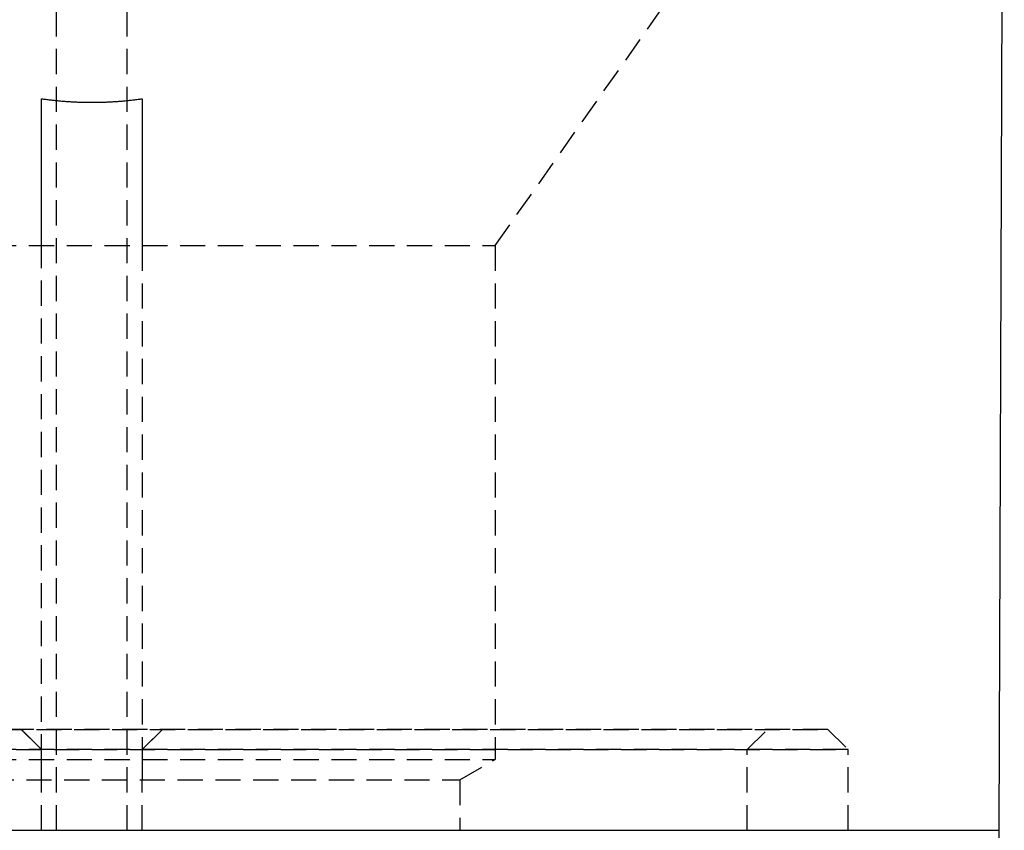
# Model space of a CAD drawing. Extents: x -125 to 125, y -325 to 331.
# Drawn here: x -7 to 91, y 170 to 250 of the extents above; entities that cross this region are included whole.
import ezdxf

# ---------------------------------------------------------------- set-up
doc = ezdxf.new("R2010")
doc.units = 0
doc.header["$LTSCALE"] = 10
doc.linetypes.add('VERDECKT', pattern=[0.375, 0.25, -0.125])
doc.layers.get('0').update_dxf_attribs({"linetype": 'CONTINUOUS'})
doc.layers.add('STEMPEL', color=3, linetype='CONTINUOUS')

# ---------------------------------------------------------------- blocks, each defined once
blk = doc.blocks.new('A$CB7BADE73')
at = {"color": 1, "linetype": 'VERDECKT', "extrusion": (0, 1, -2e-16)}
for p, q in [((-3.5, 20.00238), (-3.5, 325.81171)), ((3.5, 20.00238), (3.5, 325.81171)), ((40, 228.00238), (59, 255.00238)), ((-40, 228.00238), (40, 228.00238)), ((-5, 177.02311), (-5, 228.00238)), ((5, 228.00238), (5, 177.02311)), ((40, 228.00238), (40, 177.02311)), ((-73, 180.00238), (73, 180.00238)), ((73, 180.00238), (-73, 180.00238)), ((-5, 178.00238), (-7, 180.00238)), ((-7, 180.00238), (-5, 178.00238)), ((5, 178.00238), (7, 180.00238)), ((7, 180.00238), (5, 178.00238)), ((65, 178.00238), (67, 180.00238)), ((65, 178.00238), (67, 180.00238)), ((73, 180.00238), (75, 178.00238)), ((73, 180.00238), (75, 178.00238)), ((75, 178.00238), (-75, 178.00238)), ((-75, 178.00238), (75, 178.00238)), ((65, 170.00238), (65, 178.00238)), ((65, 170.00238), (65, 178.00238)), ((75, 170.00238), (75, 178.00238)), ((75, 170.00238), (75, 178.00238)), ((-40, 177.02311), (40, 177.02311)), ((36.5, 175.00238), (40, 177.02311)), ((-36.5, 175.00238), (36.5, 175.00238)), ((-5, 170.00238), (-5, 175.00238)), ((-5, 170.00238), (-5, 175.00238)), ((5, 170.00238), (5, 175.00238)), ((5, 170.00238), (5, 175.00238)), ((36.5, 175.00238), (36.5, 170.00238)), ((38.75809, 27.69347), (40, 170.00238))]:
    blk.add_line(p, q, dxfattribs=at)
at = {"color": 3, "linetype": 'CONTINUOUS', "extrusion": (0, 1, -2e-16)}
for p, q in [((90, 170.00238), (90.5, 320.00238)), ((-90, 170.00238), (0, 170.00238)), ((-90, 170.00238), (0, 170.00238)), ((0, 170.00238), (90, 170.00238)), ((0, 170.00238), (90, 170.00238)), ((89.51661, 24.98572), (90, 170.00238))]:
    blk.add_line(p, q, dxfattribs=at)
at = {"color": 1}
for points in [[(-5, 228.002, 0), (-5, 228.14, 0), (-5, 228.277, 0), (-5, 228.415, 0), (-5, 228.554, 0), (-5, 228.692, 0), (-5, 228.831, 0), (-5, 228.97, 0), (-5, 229.11, 0), (-5, 229.25, 0), (-5, 229.39, 0), (-5, 229.53, 0), (-5, 229.671, 0), (-5, 229.812, 0), (-5, 229.954, 0), (-5, 230.095, 0), (-5, 230.237, 0), (-5, 230.38, 0), (-5, 230.522, 0), (-5, 230.665, 0), (-5, 230.809, 0), (-5, 230.952, 0), (-5, 231.096, 0), (-5, 231.241, 0), (-5, 231.385, 0), (-5, 231.53, 0), (-5, 231.676, 0), (-5, 231.821, 0), (-5, 231.967, 0), (-5, 232.113, 0), (-5, 232.26, 0), (-5, 232.407, 0), (-5, 232.554, 0), (-5, 232.702, 0), (-5, 232.85, 0), (-5, 232.998, 0), (-5, 233.147, 0), (-5, 233.296, 0), (-5, 233.445, 0), (-5, 233.595, 0), (-5, 233.745, 0), (-5, 233.895, 0), (-5, 234.046, 0), (-5, 234.197, 0), (-5, 234.349, 0), (-5, 234.5, 0), (-5, 234.653, 0), (-5, 234.805, 0), (-5, 234.958, 0), (-5, 235.111, 0), (-5, 235.265, 0), (-5, 235.419, 0), (-5, 235.573, 0), (-5, 235.728, 0), (-5, 235.883, 0), (-5, 236.038, 0), (-5, 236.194, 0), (-5, 236.35, 0), (-5, 236.506, 0), (-5, 236.663, 0), (-5, 236.82, 0), (-5, 236.978, 0), (-5, 237.136, 0), (-5, 237.294, 0), (-5, 237.453, 0), (-5, 237.612, 0), (-5, 237.772, 0), (-5, 237.931, 0), (-5, 238.092, 0), (-5, 238.252, 0), (-5, 238.413, 0), (-5, 238.575, 0), (-5, 238.736, 0), (-5, 238.899, 0), (-5, 239.061, 0), (-5, 239.224, 0), (-5, 239.387, 0), (-5, 239.551, 0), (-5, 239.715, 0), (-5, 239.88, 0), (-5, 240.045, 0), (-5, 240.21, 0), (-5, 240.376, 0), (-5, 240.542, 0), (-5, 240.708, 0), (-5, 240.875, 0), (-5, 241.043, 0), (-5, 241.21, 0), (-5, 241.379, 0), (-5, 241.547, 0), (-5, 241.716, 0), (-5, 241.886, 0), (-5, 242.055, 0), (-5, 242.226, 0), (-5, 242.396, 0), (-5, 242.567, 0)], [(-5, 242.567, 0), (-4.89423, 242.552, 0), (-4.78849, 242.538, 0), (-4.68278, 242.524, 0), (-4.57711, 242.51, 0), (-4.47146, 242.496, 0), (-4.36584, 242.483, 0), (-4.26026, 242.47, 0), (-4.1547, 242.458, 0), (-4.04917, 242.446, 0), (-3.94366, 242.434, 0), (-3.83819, 242.422, 0), (-3.73273, 242.411, 0), (-3.62731, 242.4, 0), (-3.5219, 242.389, 0), (-3.41652, 242.379, 0), (-3.31116, 242.369, 0), (-3.20583, 242.359, 0), (-3.10051, 242.349, 0), (-2.99522, 242.34, 0), (-2.88995, 242.331, 0), (-2.78469, 242.323, 0), (-2.67945, 242.315, 0), (-2.57424, 242.307, 0), (-2.46903, 242.299, 0), (-2.36385, 242.292, 0), (-2.25868, 242.285, 0), (-2.15352, 242.279, 0), (-2.04838, 242.273, 0), (-1.94326, 242.267, 0), (-1.83814, 242.261, 0), (-1.73304, 242.256, 0), (-1.62795, 242.251, 0), (-1.52287, 242.246, 0), (-1.4178, 242.241, 0), (-1.31274, 242.237, 0), (-1.20769, 242.234, 0), (-1.10265, 242.23, 0), (-0.99761, 242.227, 0), (-0.89258, 242.224, 0), (-0.78756, 242.222, 0), (-0.68254, 242.22, 0), (-0.57753, 242.218, 0), (-0.47252, 242.216, 0), (-0.36751, 242.215, 0), (-0.2625, 242.214, 0), (-0.1575, 242.213, 0), (-0.0525, 242.213, 0), (0.0525, 242.213, 0), (0.1575, 242.213, 0), (0.2625, 242.214, 0), (0.36751, 242.215, 0), (0.47252, 242.216, 0), (0.57753, 242.218, 0), (0.68254, 242.22, 0), (0.78756, 242.222, 0), (0.89258, 242.224, 0), (0.99761, 242.227, 0), (1.10265, 242.23, 0), (1.20769, 242.234, 0), (1.31274, 242.237, 0), (1.4178, 242.241, 0), (1.52287, 242.246, 0), (1.62795, 242.251, 0), (1.73304, 242.256, 0), (1.83814, 242.261, 0), (1.94326, 242.267, 0), (2.04838, 242.273, 0), (2.15352, 242.279, 0), (2.25868, 242.285, 0), (2.36385, 242.292, 0), (2.46903, 242.299, 0), (2.57424, 242.307, 0), (2.67945, 242.315, 0), (2.78469, 242.323, 0), (2.88995, 242.331, 0), (2.99522, 242.34, 0), (3.10051, 242.349, 0), (3.20583, 242.359, 0), (3.31116, 242.369, 0), (3.41652, 242.379, 0), (3.5219, 242.389, 0), (3.62731, 242.4, 0), (3.73273, 242.411, 0), (3.83819, 242.422, 0), (3.94366, 242.434, 0), (4.04917, 242.446, 0), (4.1547, 242.458, 0), (4.26026, 242.47, 0), (4.36584, 242.483, 0), (4.47146, 242.496, 0), (4.57711, 242.51, 0), (4.68278, 242.524, 0), (4.78849, 242.538, 0), (4.89423, 242.552, 0), (5, 242.567, 0)], [(5, 242.567, 0), (5, 242.396, 0), (5, 242.226, 0), (5, 242.055, 0), (5, 241.886, 0), (5, 241.716, 0), (5, 241.547, 0), (5, 241.379, 0), (5, 241.21, 0), (5, 241.043, 0), (5, 240.875, 0), (5, 240.708, 0), (5, 240.542, 0), (5, 240.376, 0), (5, 240.21, 0), (5, 240.045, 0), (5, 239.88, 0), (5, 239.715, 0), (5, 239.551, 0), (5, 239.387, 0), (5, 239.224, 0), (5, 239.061, 0), (5, 238.899, 0), (5, 238.736, 0), (5, 238.575, 0), (5, 238.413, 0), (5, 238.252, 0), (5, 238.092, 0), (5, 237.931, 0), (5, 237.772, 0), (5, 237.612, 0), (5, 237.453, 0), (5, 237.294, 0), (5, 237.136, 0), (5, 236.978, 0), (5, 236.82, 0), (5, 236.663, 0), (5, 236.506, 0), (5, 236.35, 0), (5, 236.194, 0), (5, 236.038, 0), (5, 235.883, 0), (5, 235.728, 0), (5, 235.573, 0), (5, 235.419, 0), (5, 235.265, 0), (5, 235.111, 0), (5, 234.958, 0), (5, 234.805, 0), (5, 234.653, 0), (5, 234.5, 0), (5, 234.349, 0), (5, 234.197, 0), (5, 234.046, 0), (5, 233.895, 0), (5, 233.745, 0), (5, 233.595, 0), (5, 233.445, 0), (5, 233.296, 0), (5, 233.147, 0), (5, 232.998, 0), (5, 232.85, 0), (5, 232.702, 0), (5, 232.554, 0), (5, 232.407, 0), (5, 232.26, 0), (5, 232.113, 0), (5, 231.967, 0), (5, 231.821, 0), (5, 231.676, 0), (5, 231.53, 0), (5, 231.385, 0), (5, 231.241, 0), (5, 231.096, 0), (5, 230.952, 0), (5, 230.809, 0), (5, 230.665, 0), (5, 230.522, 0), (5, 230.38, 0), (5, 230.237, 0), (5, 230.095, 0), (5, 229.954, 0), (5, 229.812, 0), (5, 229.671, 0), (5, 229.53, 0), (5, 229.39, 0), (5, 229.25, 0), (5, 229.11, 0), (5, 228.97, 0), (5, 228.831, 0), (5, 228.692, 0), (5, 228.554, 0), (5, 228.415, 0), (5, 228.277, 0), (5, 228.14, 0), (5, 228.002, 0)], [(-5, 175.002, 0), (-5, 175.023, 0), (-5, 175.043, 0), (-5, 175.063, 0), (-5, 175.084, 0), (-5, 175.104, 0), (-5, 175.125, 0), (-5, 175.145, 0), (-5, 175.165, 0), (-5, 175.186, 0), (-5, 175.206, 0), (-5, 175.227, 0), (-5, 175.247, 0), (-5, 175.268, 0), (-5, 175.289, 0), (-5, 175.309, 0), (-5, 175.33, 0), (-5, 175.35, 0), (-5, 175.371, 0), (-5, 175.392, 0), (-5, 175.412, 0), (-5, 175.433, 0), (-5, 175.454, 0), (-5, 175.475, 0), (-5, 175.495, 0), (-5, 175.516, 0), (-5, 175.537, 0), (-5, 175.558, 0), (-5, 175.579, 0), (-5, 175.599, 0), (-5, 175.62, 0), (-5, 175.641, 0), (-5, 175.662, 0), (-5, 175.683, 0), (-5, 175.704, 0), (-5, 175.725, 0), (-5, 175.746, 0), (-5, 175.767, 0), (-5, 175.788, 0), (-5, 175.809, 0), (-5, 175.83, 0), (-5, 175.851, 0), (-5, 175.873, 0), (-5, 175.894, 0), (-5, 175.915, 0), (-5, 175.936, 0), (-5, 175.957, 0), (-5, 175.979, 0), (-5, 176, 0), (-5, 176.021, 0), (-5, 176.042, 0), (-5, 176.064, 0), (-5, 176.085, 0), (-5, 176.106, 0), (-5, 176.128, 0), (-5, 176.149, 0), (-5, 176.171, 0), (-5, 176.192, 0), (-5, 176.214, 0), (-5, 176.235, 0), (-5, 176.257, 0), (-5, 176.278, 0), (-5, 176.3, 0), (-5, 176.321, 0), (-5, 176.343, 0), (-5, 176.364, 0), (-5, 176.386, 0), (-5, 176.408, 0), (-5, 176.429, 0), (-5, 176.451, 0), (-5, 176.473, 0), (-5, 176.495, 0), (-5, 176.516, 0), (-5, 176.538, 0), (-5, 176.56, 0), (-5, 176.582, 0), (-5, 176.604, 0), (-5, 176.626, 0), (-5, 176.647, 0), (-5, 176.669, 0), (-5, 176.691, 0), (-5, 176.713, 0), (-5, 176.735, 0), (-5, 176.757, 0), (-5, 176.779, 0), (-5, 176.801, 0), (-5, 176.823, 0), (-5, 176.846, 0), (-5, 176.868, 0), (-5, 176.89, 0), (-5, 176.912, 0), (-5, 176.934, 0), (-5, 176.956, 0), (-5, 176.979, 0), (-5, 177.001, 0), (-5, 177.023, 0)], [(5, 177.023, 0), (5, 177.001, 0), (5, 176.979, 0), (5, 176.956, 0), (5, 176.934, 0), (5, 176.912, 0), (5, 176.89, 0), (5, 176.868, 0), (5, 176.846, 0), (5, 176.823, 0), (5, 176.801, 0), (5, 176.779, 0), (5, 176.757, 0), (5, 176.735, 0), (5, 176.713, 0), (5, 176.691, 0), (5, 176.669, 0), (5, 176.647, 0), (5, 176.626, 0), (5, 176.604, 0), (5, 176.582, 0), (5, 176.56, 0), (5, 176.538, 0), (5, 176.516, 0), (5, 176.495, 0), (5, 176.473, 0), (5, 176.451, 0), (5, 176.429, 0), (5, 176.408, 0), (5, 176.386, 0), (5, 176.364, 0), (5, 176.343, 0), (5, 176.321, 0), (5, 176.3, 0), (5, 176.278, 0), (5, 176.257, 0), (5, 176.235, 0), (5, 176.214, 0), (5, 176.192, 0), (5, 176.171, 0), (5, 176.149, 0), (5, 176.128, 0), (5, 176.106, 0), (5, 176.085, 0), (5, 176.064, 0), (5, 176.042, 0), (5, 176.021, 0), (5, 176, 0), (5, 175.979, 0), (5, 175.957, 0), (5, 175.936, 0), (5, 175.915, 0), (5, 175.894, 0), (5, 175.873, 0), (5, 175.851, 0), (5, 175.83, 0), (5, 175.809, 0), (5, 175.788, 0), (5, 175.767, 0), (5, 175.746, 0), (5, 175.725, 0), (5, 175.704, 0), (5, 175.683, 0), (5, 175.662, 0), (5, 175.641, 0), (5, 175.62, 0), (5, 175.599, 0), (5, 175.579, 0), (5, 175.558, 0), (5, 175.537, 0), (5, 175.516, 0), (5, 175.495, 0), (5, 175.475, 0), (5, 175.454, 0), (5, 175.433, 0), (5, 175.412, 0), (5, 175.392, 0), (5, 175.371, 0), (5, 175.35, 0), (5, 175.33, 0), (5, 175.309, 0), (5, 175.289, 0), (5, 175.268, 0), (5, 175.247, 0), (5, 175.227, 0), (5, 175.206, 0), (5, 175.186, 0), (5, 175.165, 0), (5, 175.145, 0), (5, 175.125, 0), (5, 175.104, 0), (5, 175.084, 0), (5, 175.063, 0), (5, 175.043, 0), (5, 175.023, 0), (5, 175.002, 0)]]:
    blk.add_polyline3d(points, dxfattribs=at)

msp = doc.modelspace()

# ---------------------------------------------------------------- block references
at = {"layer": 'STEMPEL'}
msp.add_blockref('A$CB7BADE73', (0, 0), dxfattribs=at)

doc.saveas('drawing.dxf')
